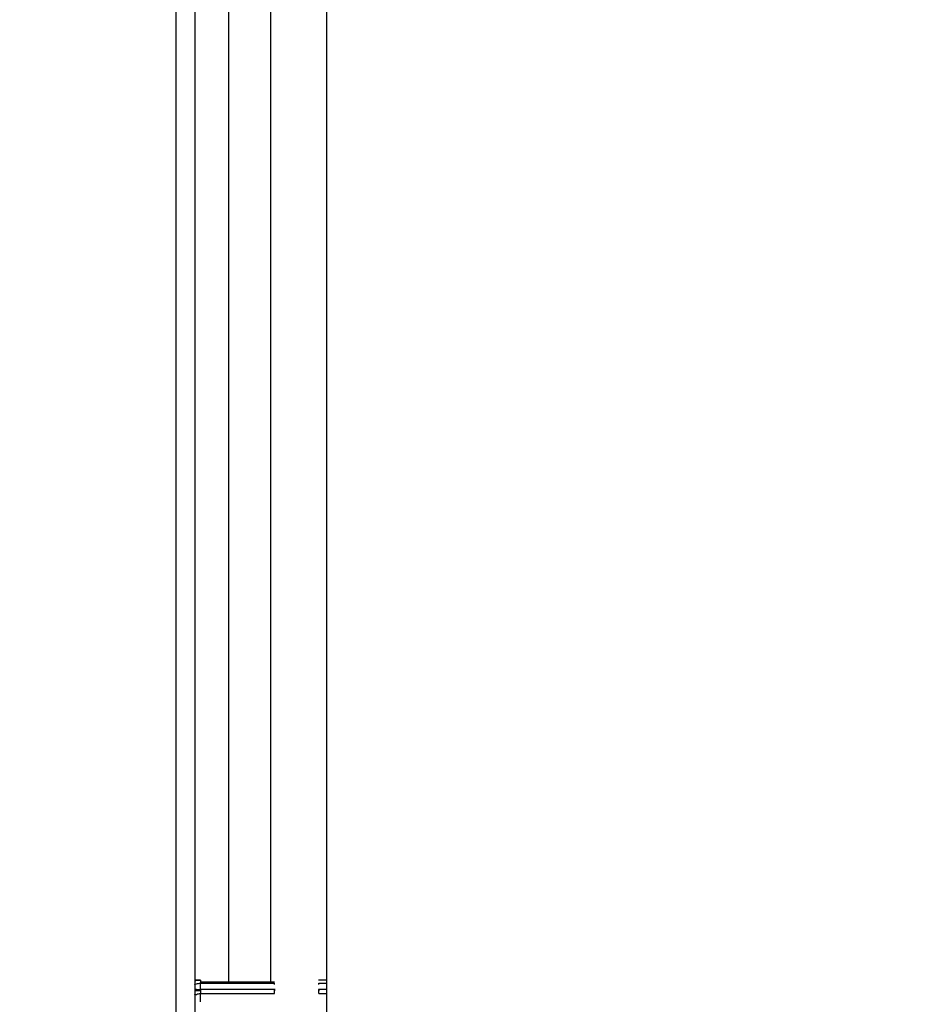
# Model space of a CAD drawing. Units: inches. Extents: x 0.3 to 10.6, y 0.4 to 8.2.
# Drawn here: x 7 to 7.1, y 3.8 to 3.8 of the extents above; entities that cross this region are included whole.
import ezdxf

# ---------------------------------------------------------------- set-up
doc = ezdxf.new("R2010")
doc.units = ezdxf.units.IN
doc.header["$MEASUREMENT"] = 0
doc.linetypes.add('HIDDEN', pattern=[0.07500000000000001, 0.05, -0.025])
doc.layers.add('SERVICE_AREA_LINE', color=7, linetype='HIDDEN')
doc.styles.add('SLDTEXTSTYLE0', font='GOTHIC.TTF', dxfattribs={"width": 0.913})
doc.dimstyles.new('SLDDIMSTYLE0', dxfattribs={"dimtxt": 0.08333333333333333, "dimasz": 0.1, "dimexe": 0, "dimexo": 0.0625, "dimgap": 0.02083333333333333, "dimtad": 0, "dimtih": 1, "dimtoh": 1, "dimdec": 6, "dimlfac": 80, "dimrnd": 1e-09, "dimzin": 12, "dimdsep": 46, "dimlunit": 5, "dimtxsty": 'SLDTEXTSTYLE0', "dimsah": 1, "dimcen": 0.09, "dimadec": 0, "dimazin": 3, "dimtfac": 1, "dimtdec": 3, "dimtofl": 0, "dimtmove": 0, "dimatfit": 3, "dimfxl": 1, "dimfrac": 2, "dimtolj": 1, "dimtzin": 12, "dimarcsym": 0})

# ---------------------------------------------------------------- blocks, each defined once
blk = doc.blocks.new('_D')
at = {"layer": 'SERVICE_AREA_LINE'}
for p, q in [((6.065667211730045, 3.417930824432406), (6.065667211730045, 4.838577982013094)), ((8.27649317674964, 3.711650629272678), (8.27649317674964, 4.838577982013094)), ((6.065667211730045, 4.713577982013094), (6.681130101132842, 4.713577982013094)), ((8.27649317674964, 4.713577982013094), (7.51770417029114, 4.713577982013094))]:
    blk.add_line(p, q, dxfattribs=at)
for points in [[(6.065667211730045, 4.713577982013094), (6.165667211730045, 4.698577982013094), (6.165667211730045, 4.728577982013094)], [(8.27649317674964, 4.713577982013094), (8.17649317674964, 4.728577982013094), (8.17649317674964, 4.698577982013094)]]:
    blk.add_solid(points, dxfattribs=at)
at = {"layer": 'SERVICE_AREA_LINE', "char_height": 0.08333333333333333, "attachment_point": 1, "style": 'SLDTEXTSTYLE0'}
for s, insert in [(' Overall', (7.102735064049666, 4.7538195876373)), ('176 7/8"', (6.681130101132842, 4.7538195876373))]:
    blk.add_mtext(s, dxfattribs=dict(at, insert=insert))

msp = doc.modelspace()

# ---------------------------------------------------------------- linework, layer by layer
at = {"color": 7, "linetype": 'Continuous', "lineweight": 25}
for p, q in [((7.046941290480351, 3.553322371577992), (7.046941290480351, 3.853322404618677)), ((7.049439992281802, 3.85082241216547), (7.049439992281802, 3.555822481363177)), ((7.047815003053816, 3.757151014265452), (7.047815003053816, 3.805107409602414)), ((7.047256972166903, 3.749391967898617), (7.047256972166903, 3.799218282967441)), ((7.047345499144232, 3.757184101883221), (7.047345499144232, 3.757134353124589)), ((7.048575842264537, 3.757150662269518), (7.047345499144232, 3.757151248929408)), ((7.047345499144232, 3.757134353124589), (7.048575842264537, 3.757134353124589)), ((7.048575842264537, 3.757116166668014), (7.048575842264537, 3.757134353124589)), ((7.049439992281802, 3.757184571211132), (7.049306468490946, 3.757184571211132)), ((7.049314036403521, 3.757116166668014), (7.049314036403521, 3.757134353124589)), ((7.048583410177111, 3.757030162328211), (7.047338048563635, 3.757030162328211)), ((7.047345499144232, 3.756963869760695), (7.048575842264537, 3.756963165768827)), ((7.049439992281802, 3.757030162328211), (7.049306468490946, 3.757030162328211))]:
    msp.add_line(p, q, dxfattribs=at)
at = {"color": 8, "linetype": 'Continuous', "lineweight": 25}
for p, q in [((7.048515005633993, 3.757150662269518), (7.048515005633993, 3.7971613360628)), ((7.047345499144232, 3.757030162328211), (7.047345499144232, 3.757134353124589)), ((7.049314036403521, 3.757134353124589), (7.049439992281802, 3.757134353124589)), ((7.047345499144232, 3.756827647334348), (7.047345499144232, 3.75696410442465)), ((7.049314036403521, 3.756963048436849), (7.049439992281802, 3.756963400432783))]:
    msp.add_line(p, q, dxfattribs=at)
for points, knots in [([(7.047243830985378, 3.757115814672081), (7.047254784074803, 3.757118379992721), (7.047276788437896, 3.757123533629709), (7.047310491608621, 3.757132419629103), (7.047334626225179, 3.757133752604172), (7.047345499144232, 3.757134353124589)], [0, 0, 0, 0, 0.3525860193117505, 0.7083326437579298, 1, 1, 1, 1]), ([(7.047247820272626, 3.756940403365114), (7.047257468883822, 3.756943697916777), (7.047278170452267, 3.756950766538922), (7.047310494194446, 3.756961521437617), (7.047334627981868, 3.756963302250341), (7.047345499144232, 3.75696410442465)], [0, 0, 0, 0, 0.3241977308246726, 0.6955821286602234, 1, 1, 1, 1]), ([(7.047256972166903, 3.757020658438), (7.047260395363108, 3.75702114488668), (7.047287693923884, 3.757025024111841), (7.047318529926988, 3.757025637004271), (7.047345499144232, 3.757026173040962)], [0, 0, 0, 0, 0.1253984132618827, 1, 1, 1, 1])]:
    msp.add_open_spline(points, degree=3, knots=knots, dxfattribs=at)
at = {"color": 7, "linetype": 'Continuous', "lineweight": 25}
for points, knots in [([(7.047345499144232, 3.757184101883221), (7.047316522857876, 3.757184393641547), (7.04728568024477, 3.757184704191666), (7.047258610210013, 3.757186017082131), (7.047256972166903, 3.757186096526846)], [0, 0, 0, 0, 0.9394886957010818, 0.9999999999999999, 0.9999999999999999, 0.9999999999999999, 0.9999999999999999]), ([(7.047256972166903, 3.757181989907619), (7.04726016245254, 3.757182192966076), (7.047287372165058, 3.757183924836793), (7.047318245578342, 3.757184018872775), (7.047345499144232, 3.757184101883221)], [0, 0, 0, 0, 0.1172480464478364, 1, 1, 1, 1]), ([(7.047345499144232, 3.75700892524021), (7.047334590565591, 3.757008675526068), (7.047298321861215, 3.757007845279646), (7.047268428938038, 3.757007514137014), (7.047247526942681, 3.757007282592519)], [0, 0, 0, 0, 0.3007711145863755, 1, 1, 1, 1]), ([(7.047345499144232, 3.757026173040961), (7.047316382697162, 3.757026503073019), (7.047285476921057, 3.757026853386945), (7.047258532167522, 3.757030979433332), (7.047256972166903, 3.757031218316012)], [0, 0, 0, 0, 0.9421037339584775, 1, 1, 1, 1]), ([(7.047345499144232, 3.757026173040961), (7.047345499144232, 3.757027854540766), (7.047345499144232, 3.757031219609474), (7.047345499144232, 3.757029224339271), (7.047345499144232, 3.757022311211613), (7.047345499144232, 3.757013392331872), (7.047345499144232, 3.75700892524021)], [0, 0, 0, 0, 0.2498292441032736, 0.4999659050027375, 0.7495539572898117, 1, 1, 1, 1]), ([(7.047345499144232, 3.757026173040961), (7.047345499144232, 3.757023425004511), (7.047345499144232, 3.7570179333879), (7.047345499144232, 3.757003552051855), (7.047345499144232, 3.756985466398369), (7.047345499144232, 3.756971065364683), (7.047345499144232, 3.756963869760695)], [0, 0, 0, 0, 0.2502052212560387, 0.5000047029838361, 0.7501729228712758, 1, 1, 1, 1]), ([(7.048575842264537, 3.756963165768827), (7.048575842264537, 3.756970394599921), (7.048575842264537, 3.756984901344568), (7.048575842264536, 3.757003251193447), (7.048575842264537, 3.757017605446956), (7.048575842264537, 3.757026936913529), (7.048575842264536, 3.757031017642025), (7.048575842264537, 3.7570292678239), (7.048575842264536, 3.757022327226842), (7.048575842264536, 3.757013390588972), (7.048575842264537, 3.75700892524021)], [0, 0, 0, 0, 0.1244976164111701, 0.2498405492050088, 0.375032298495, 0.499713182186575, 0.6247823739068719, 0.7499041049994006, 0.875035174115284, 1, 1, 1, 1]), ([(7.049314036403521, 3.756963048436849), (7.049314036403521, 3.756970320503838), (7.049314036403521, 3.7569848810307), (7.049314036403521, 3.75700322664866), (7.049314036403521, 3.757017640806194), (7.049314036403521, 3.757026921602975), (7.049314036403521, 3.757031020909848), (7.049314036403521, 3.757029266952215), (7.049314036403521, 3.757022327444432), (7.049314036403521, 3.75701339066147), (7.049314036403521, 3.75700892524021)], [0, 0, 0, 0, 0.1249858594975998, 0.2502534654218563, 0.3751213859810048, 0.5000138376686128, 0.625007867028468, 0.7500544041861666, 0.8751102737553832, 1, 1, 1, 1])]:
    msp.add_open_spline(points, degree=3, knots=knots, dxfattribs=at)

# ---------------------------------------------------------------- dimensions: what is measured, and where the dimension line sits
at = {"layer": 'SERVICE_AREA_LINE'}
dim = msp.add_linear_dim(base=(6.065667211730045, 4.713577982013093), p1=(8.27649317674964, 3.661650629272678), p2=(6.065667211730045, 3.367930824432406), text='<> Overall', dimstyle='SLDDIMSTYLE0', dxfattribs=at)
dim.commit()
dim.dimension.update_dxf_attribs({"geometry": '_D', "text_midpoint": (7.099417135711991, 4.713577982013093), "dimtype": 160})

doc.saveas('drawing.dxf')
